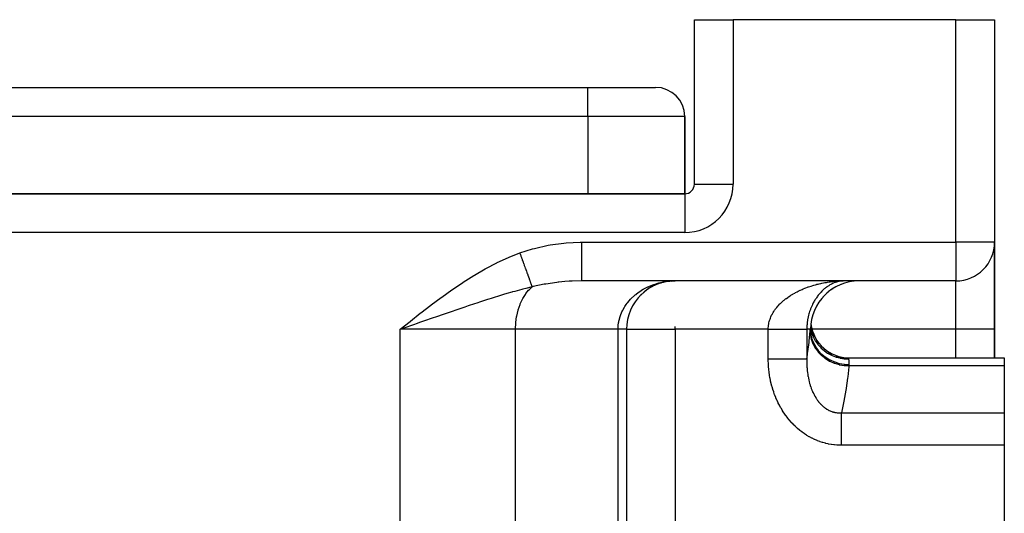
# Model space of a CAD drawing. Extents: x 24 to 1600, y -853 to 283.
# Drawn here: x 645 to 747, y -520 to -469 of the extents above; entities that cross this region are included whole.
import ezdxf

# ---------------------------------------------------------------- set-up
doc = ezdxf.new("R2010")
doc.units = 0
doc.linetypes.add('DASHED', pattern=[11.05, 8.7, -2.35])
doc.layers.get('0').update_dxf_attribs({"linetype": 'CONTINUOUS'})
doc.layers.add('NEVIDI', color=4, linetype='DASHED')

msp = doc.modelspace()

# ---------------------------------------------------------------- linework, layer by layer
at = {"color": 2}
for p, q in [((715, -486.036889), (715, -469.036889)), ((715, -469.036889), (719, -469.036889)), ((715, -486.036889), (715, -469.036889)), ((742, -469.036889), (719, -469.036889)), ((742, -469.036889), (746, -469.036889)), ((746, -469.036889), (746, -492.036889)), ((746, -469.036889), (746, -492.036889)), ((588, -476.036889), (704, -476.036889)), ((588, -476.036889), (704, -476.036889)), ((704, -476.036889), (711, -476.036889)), ((714, -487.036889), (714, -479.036889)), ((714, -479.036889), (714, -487.036889)), ((714, -487.036889), (578, -487.036889)), ((578, -487.036889), (714, -487.036889)), ((746, -492.036889), (745.996756, -492.036889)), ((746, -492.036889), (746, -501.036889)), ((746, -501.036889), (746, -492.036889)), ((742, -496.036889), (703.340033, -496.036889)), ((742, -496.036889), (703.340033, -496.036889)), ((712.511625, -496.060774), (712.031019, -496.131587)), ((713, -496.036889), (712.496729, -496.061789)), ((712.669617, -496.054138), (713, -496.036889)), ((713, -496.040941), (713, -496.036889)), ((730.466572, -496.036889), (730.316778, -496.040951)), ((730.380445, -496.038335), (730.328446, -496.040601)), ((730.466572, -496.036889), (730.380445, -496.038335)), ((732, -496.036889), (731.498702, -496.063992)), ((742, -496.033644), (742, -496.036889)), ((710.232059, -496.872016), (709.8356, -497.164339)), ((710.652014, -496.621805), (710.232059, -496.872016)), ((711.095236, -496.413529), (710.652014, -496.621805)), ((711.558509, -496.248973), (711.095236, -496.413529)), ((729.286934, -496.842042), (729.041464, -497.006744)), ((729.794727, -496.552868), (729.550765, -496.681581)), ((730.333988, -496.323774), (730.11768, -496.410118)), ((709.8356, -497.164339), (709.465809, -497.498227)), ((728.562132, -497.406315), (728.246148, -497.732717)), ((728.819951, -497.184649), (728.645211, -497.330745)), ((708, -501.036889), (708, -563.036889)), ((708, -501.036889), (708, -563.036889)), ((708, -501.036889), (708.004053, -501.036889)), ((726.956587, -501.036889), (726.95469, -501.036889)), ((726.973702, -501.036889), (726.956587, -501.036889)), ((726.975902, -501.036889), (726.973702, -501.036889)), ((726.988343, -501.036889), (726.975902, -501.036889)), ((726.988348, -501.036889), (726.988343, -501.036889)), ((726.989818, -501.036889), (726.988348, -501.036889)), ((726.997181, -501.036889), (726.989818, -501.036889)), ((726.997887, -501.036889), (726.997181, -501.036889)), ((727, -501.036889), (726.997887, -501.036889)), ((727, -501.036889), (727.114474, -501.410234)), ((727, -501.036889), (727.11855, -501.406259)), ((727, -501.036889), (727.118649, -501.406159)), ((727, -501.075185), (727, -501.080114)), ((727, -501.080114), (727, -501.075185)), ((727, -501.080114), (727, -501.075185)), ((727.000001, -501.036892), (727.101054, -501.39834)), ((727.002765, -501.085584), (727.003109, -501.091643)), ((727.009525, -501.111008), (727.010611, -501.119464)), ((746, -503.99367), (746, -501.036889)), ((746, -501.036889), (746, -503.99367)), ((727.118649, -501.406159), (727.298274, -501.813665)), ((727.298274, -501.813665), (727.298401, -501.813884)), ((727, -503.055863), (727, -503.063941)), ((727, -503.063941), (727, -503.055863)), ((728.796909, -503.423413), (729.190636, -503.631773)), ((729.605114, -503.79507), (730.035207, -503.911261)), ((730.035207, -503.911261), (730.475571, -503.978918)), ((730.861661, -503.99367), (747, -503.993669)), ((730.862518, -503.99578), (730.861661, -503.99367)), ((730.863268, -503.997638), (730.862518, -503.99578)), ((747, -503.993669), (747, -504.820348)), ((747, -504.820348), (747, -509.671148)), ((747, -509.671148), (747, -513.029536)), ((747, -513.029536), (747, -523.362551))]:
    msp.add_line(p, q, dxfattribs=at)
for centre, radius, start, end in [((711, -479.036889), 3, 0, 90), ((714, -486.036889), 1, 270, 360), ((742, -492.036889), 4, 270, 360), ((713, -501.036889), 5, 95.557758, 97.425138), ((732, -501.036889), 5, 90, 180), ((713, -501.036889), 5, 117.791398, 131.383475), ((713, -501.036889), 5, 112.20984, 115.07998), ((713, -501.036889), 5, 109.495029, 109.692307), ((713, -501.036889), 5, 106.618216, 107.623499), ((713, -501.036889), 5, 103.085109, 107.418251), ((713, -501.036889), 5, 105.983969, 106.68878), ((713, -501.036889), 5, 133.704766, 180), ((731, -499.993669), 4, 187.140455, 270)]:
    msp.add_arc(centre, radius, start, end, dxfattribs=at)
at = {"layer": 'NEVIDI', "color": 7, "linetype": 'CONTINUOUS'}
for p, q in [((719, -469.036889), (719, -486.036889)), ((742, -492.036889), (742, -469.036889)), ((704, -479.036889), (704, -476.036889)), ((704, -479.036889), (588, -479.036889)), ((704, -479.036889), (704, -487.036889)), ((714, -479.036889), (704, -479.036889)), ((715, -486.036889), (719, -486.036889)), ((714, -487.036889), (714, -491.036889)), ((714, -491.036889), (578, -491.036889)), ((701.747065, -492.104763), (703.195618, -492.037429)), ((703.195618, -492.037429), (703.340033, -492.036889)), ((703.340033, -492.036889), (742, -492.036889)), ((703.340033, -492.036889), (703.340033, -492.262311)), ((742, -492.036889), (742, -496.033644)), ((745.996756, -492.036889), (742, -492.036889)), ((696.970363, -493.148782), (698.286044, -492.727279)), ((698.286044, -492.727279), (698.49181, -492.671222)), ((698.49181, -492.671222), (699.896846, -492.354967)), ((699.896846, -492.354967), (700.107, -492.317233)), ((700.107, -492.317233), (701.534499, -492.124115)), ((701.534499, -492.124115), (701.747065, -492.104763)), ((703.340033, -492.262311), (703.340033, -492.501818)), ((703.340033, -492.501818), (703.340033, -492.5247)), ((703.340033, -492.5247), (703.340033, -492.763224)), ((703.340033, -492.763224), (703.340033, -493.027519)), ((703.340033, -493.027519), (703.340033, -493.049858)), ((703.340033, -493.049858), (703.340033, -493.252582)), ((694.645259, -494.140353), (695.80895, -493.607737)), ((695.80895, -493.607737), (695.867748, -493.582735)), ((695.867748, -493.582735), (696.970363, -493.148782)), ((696.970363, -493.148782), (696.974631, -493.16053)), ((696.974631, -493.16053), (697.026778, -493.304042)), ((697.026778, -493.304042), (697.033865, -493.323545)), ((697.033865, -493.323545), (697.085899, -493.466747)), ((697.085899, -493.466747), (697.085967, -493.466934)), ((697.085967, -493.466934), (697.091931, -493.483349)), ((697.091931, -493.483349), (697.093033, -493.486382)), ((697.093033, -493.486382), (697.144938, -493.629227)), ((697.144938, -493.629227), (697.151993, -493.648643)), ((697.151993, -493.648643), (697.203557, -493.790552)), ((697.203557, -493.790552), (697.21054, -493.809771)), ((697.21054, -493.809771), (697.224351, -493.847778)), ((697.224351, -493.847778), (697.230271, -493.864072)), ((697.230271, -493.864072), (697.261735, -493.950663)), ((697.261735, -493.950663), (697.268659, -493.969717)), ((697.268659, -493.969717), (697.319365, -494.109266)), ((703.340033, -493.252582), (703.340033, -493.535549)), ((703.340033, -493.535549), (703.340033, -493.556943)), ((703.340033, -493.556943), (703.340033, -493.722527)), ((703.340033, -493.722527), (703.340033, -494.01697)), ((703.340033, -494.01697), (703.340033, -494.036888)), ((703.340033, -494.036888), (703.340033, -494.165591)), ((692.282362, -495.432402), (693.39503, -494.790177)), ((693.39503, -494.790177), (693.451255, -494.759287)), ((693.451255, -494.759287), (694.588009, -494.168383)), ((694.588009, -494.168383), (694.645259, -494.140353)), ((697.319365, -494.109266), (697.326256, -494.12823)), ((697.326256, -494.12823), (697.360112, -494.221404)), ((697.360112, -494.221404), (697.365886, -494.237294)), ((697.365886, -494.237294), (697.376359, -494.266115)), ((697.376359, -494.266115), (697.383126, -494.28474)), ((697.383126, -494.28474), (697.432587, -494.420862)), ((697.432587, -494.420862), (697.439256, -494.439213)), ((697.439256, -494.439213), (697.487943, -494.573204)), ((697.487943, -494.573204), (697.491798, -494.583814)), ((697.491798, -494.583814), (697.494512, -494.591285)), ((697.494512, -494.591285), (697.497345, -494.59908)), ((697.497345, -494.59908), (697.542306, -494.722817)), ((697.542306, -494.722817), (697.548737, -494.740515)), ((697.548737, -494.740515), (697.595589, -494.869456)), ((697.595589, -494.869456), (697.601885, -494.886783)), ((697.601885, -494.886783), (697.617995, -494.93112)), ((697.617995, -494.93112), (697.62328, -494.945664)), ((697.62328, -494.945664), (697.647698, -495.012865)), ((697.647698, -495.012865), (697.653845, -495.029781)), ((697.653845, -495.029781), (697.698549, -495.152811)), ((703.340033, -494.165591), (703.340033, -494.462817)), ((703.340033, -494.462817), (703.340033, -494.481069)), ((703.340033, -494.481069), (703.340033, -494.574944)), ((703.340033, -494.574944), (703.340033, -494.865315)), ((703.340033, -494.865315), (703.340033, -494.881587)), ((703.340033, -494.881587), (703.340033, -494.943922)), ((703.340033, -494.943922), (703.340033, -495.217272)), ((691.135613, -496.152925), (692.227216, -495.465726)), ((692.227216, -495.465726), (692.282362, -495.432402)), ((697.698549, -495.152811), (697.704542, -495.169303)), ((697.704542, -495.169303), (697.737474, -495.259935)), ((697.737474, -495.259935), (697.742449, -495.273628)), ((697.742449, -495.273628), (697.748033, -495.288994)), ((697.748033, -495.288994), (697.753854, -495.305015)), ((697.753854, -495.305015), (697.796043, -495.421121)), ((697.796043, -495.421121), (697.801671, -495.436612)), ((697.801671, -495.436612), (697.842481, -495.548923)), ((697.842481, -495.548923), (697.847926, -495.563907)), ((697.847926, -495.563907), (697.848919, -495.566639)), ((697.848919, -495.566639), (697.853506, -495.579263)), ((697.853506, -495.579263), (697.887272, -495.672189)), ((697.887272, -495.672189), (697.892515, -495.686618)), ((697.892515, -495.686618), (697.930341, -495.790719)), ((697.930341, -495.790719), (697.935373, -495.804567)), ((697.935373, -495.804567), (697.951147, -495.847976)), ((697.951147, -495.847976), (697.955315, -495.859446)), ((697.955315, -495.859446), (697.971618, -495.904315)), ((697.971618, -495.904315), (697.976432, -495.917561)), ((697.976432, -495.917561), (698.01102, -496.01275)), ((698.01102, -496.01275), (698.015602, -496.02536)), ((698.015602, -496.02536), (698.043136, -496.101132)), ((698.043136, -496.101132), (698.046854, -496.111364)), ((698.046854, -496.111364), (698.048455, -496.115771)), ((698.048455, -496.115771), (698.052792, -496.127706)), ((698.052792, -496.127706), (698.08384, -496.213151)), ((701.627583, -496.107103), (701.006686, -496.166555)), ((702.085885, -496.074747), (701.627583, -496.107103)), ((702.255092, -496.065279), (702.085885, -496.074747)), ((702.38445, -496.058947), (702.255092, -496.065279)), ((703.340032, -496.036889), (702.38445, -496.058947)), ((703.340033, -495.217272), (703.340033, -495.231204)), ((703.340033, -495.231204), (703.340033, -495.266654)), ((703.340033, -495.266654), (703.340033, -495.512434)), ((703.340033, -495.512434), (703.340033, -495.523815)), ((703.340033, -495.523815), (703.340033, -495.538006)), ((703.340033, -495.538006), (703.340033, -495.745503)), ((703.340033, -495.745503), (703.340033, -495.753652)), ((703.340033, -495.753652), (703.340033, -495.754039)), ((703.340033, -495.754039), (703.340033, -495.910128)), ((703.340033, -495.910128), (703.340033, -495.912239)), ((703.340033, -495.912239), (703.340033, -495.917888)), ((703.340033, -495.917888), (703.340033, -496.005072)), ((703.340033, -496.005072), (703.340033, -496.009782)), ((703.340033, -496.009782), (703.340033, -496.012396)), ((703.340033, -496.012396), (703.340033, -496.036889)), ((711.787976, -496.14666), (711.882475, -496.130095)), ((711.882475, -496.130095), (712.341783, -496.069093)), ((712.341783, -496.069093), (712.437434, -496.060403)), ((712.437434, -496.060403), (712.455025, -496.058954)), ((712.455025, -496.058954), (712.903192, -496.037585)), ((728.915953, -496.142808), (729.023909, -496.128547)), ((729.023909, -496.128547), (729.202901, -496.107199)), ((729.202901, -496.107199), (729.310976, -496.095687)), ((729.310976, -496.095687), (729.490171, -496.078875)), ((729.490171, -496.078875), (729.516346, -496.076657)), ((729.516346, -496.076657), (729.598767, -496.070064)), ((729.598767, -496.070064), (729.77844, -496.057763)), ((729.775969, -496.128556), (729.690014, -496.152692)), ((729.77844, -496.057763), (729.887305, -496.051689)), ((729.914026, -496.095689), (729.827922, -496.115336)), ((729.887305, -496.051689), (730.067498, -496.043921)), ((730.052073, -496.070069), (729.965993, -496.085194)), ((730.067498, -496.043921), (730.176689, -496.040602)), ((730.176689, -496.040602), (730.357513, -496.037415)), ((730.328446, -496.040601), (730.310019, -496.041896)), ((742, -501.036889), (742, -496.036889)), ((688.905967, -497.702654), (689.956917, -496.949861)), ((689.956917, -496.949861), (690.009824, -496.912963)), ((690.009824, -496.912963), (691.081555, -496.188275)), ((691.081555, -496.188275), (691.135613, -496.152925)), ((696.457586, -497.115989), (696.227232, -497.180951)), ((697.172662, -496.921618), (696.457586, -497.115989)), ((697.27142, -496.895716), (697.172662, -496.921618)), ((697.579787, -496.816444), (697.27142, -496.895716)), ((698.244249, -496.654604), (697.579787, -496.816444)), ((697.601336, -497.351823), (697.885508, -496.9997)), ((697.885508, -496.9997), (697.958177, -496.921676)), ((697.958177, -496.921676), (698.244243, -496.654607)), ((698.08384, -496.213151), (698.087931, -496.22441)), ((698.087931, -496.22441), (698.117115, -496.304726)), ((698.117115, -496.304726), (698.120952, -496.315284)), ((698.120952, -496.315284), (698.123902, -496.323404)), ((698.123902, -496.323404), (698.127126, -496.332276)), ((698.127126, -496.332276), (698.148236, -496.39037)), ((698.148236, -496.39037), (698.151812, -496.400211)), ((698.151812, -496.400211), (698.17715, -496.469944)), ((698.17715, -496.469944), (698.180459, -496.479049)), ((698.180459, -496.479049), (698.192605, -496.512475)), ((698.192605, -496.512475), (698.195281, -496.519841)), ((698.195281, -496.519841), (698.203806, -496.543301)), ((698.203806, -496.543301), (698.206839, -496.55165)), ((698.206839, -496.55165), (698.228138, -496.610266)), ((698.228138, -496.610266), (698.230888, -496.617834)), ((698.230888, -496.617834), (698.244249, -496.654604)), ((698.299008, -496.641162), (698.244245, -496.654605)), ((698.355263, -496.627524), (698.299008, -496.641162)), ((699.48153, -496.389467), (698.355263, -496.627524)), ((699.635945, -496.361824), (699.48153, -496.389467)), ((699.649071, -496.359528), (699.635945, -496.361824)), ((700.780886, -496.192629), (699.649071, -496.359528)), ((700.949289, -496.172958), (700.780886, -496.192629)), ((701.006686, -496.166555), (700.949289, -496.172958)), ((709.318461, -497.150859), (709.550321, -496.999709)), ((709.550321, -496.999709), (709.703213, -496.908084)), ((709.703213, -496.908084), (709.785834, -496.861054)), ((709.785834, -496.861054), (710.192077, -496.653166)), ((710.192077, -496.653166), (710.217995, -496.641144)), ((710.217995, -496.641144), (710.278481, -496.613634)), ((710.278481, -496.613634), (710.704919, -496.44048)), ((710.704919, -496.44048), (710.796353, -496.407865)), ((710.796353, -496.407865), (710.933429, -496.361807)), ((710.933429, -496.361807), (711.241516, -496.270286)), ((711.241516, -496.270286), (711.334885, -496.245725)), ((711.334885, -496.245725), (711.683732, -496.166553)), ((711.683732, -496.166553), (711.787976, -496.14666)), ((725.605801, -497.155301), (725.701436, -497.107043)), ((725.701436, -497.107043), (725.861897, -497.029314)), ((725.861897, -497.029314), (725.925233, -496.999709)), ((725.925233, -496.999709), (725.960012, -496.983705)), ((725.960012, -496.983705), (726.124046, -496.910561)), ((726.124046, -496.910561), (726.224167, -496.867759)), ((726.224167, -496.867759), (726.39127, -496.799306)), ((726.39127, -496.799306), (726.492963, -496.759416)), ((726.492963, -496.759416), (726.662388, -496.695824)), ((726.662388, -496.695824), (726.760682, -496.660526)), ((726.760682, -496.660526), (726.765422, -496.658853)), ((726.765422, -496.658853), (726.936699, -496.600152)), ((726.936699, -496.600152), (727.040583, -496.566183)), ((727.040583, -496.566183), (727.213991, -496.51215)), ((727.213991, -496.51215), (727.319201, -496.480958)), ((727.319201, -496.480958), (727.494336, -496.43163)), ((727.494336, -496.43163), (727.600567, -496.403259)), ((727.600567, -496.403259), (727.64795, -496.390976)), ((727.64795, -496.390976), (727.776821, -496.358712)), ((727.776821, -496.358712), (727.883546, -496.333244)), ((727.883546, -496.333244), (728.060463, -496.29348)), ((728.060463, -496.29348), (728.167383, -496.270912)), ((728.15443, -497.106877), (728.075928, -497.18763)), ((728.202219, -497.059633), (728.15443, -497.106877)), ((728.167383, -496.270912), (728.344905, -496.235837)), ((728.264967, -496.999709), (728.202219, -497.059633)), ((728.282446, -496.983432), (728.264967, -496.999709)), ((728.331136, -496.939016), (728.282446, -496.983432)), ((728.41274, -496.867553), (728.331136, -496.939016)), ((728.344905, -496.235837), (728.4521, -496.216089)), ((728.462125, -496.826058), (728.41274, -496.867553)), ((728.4521, -496.216089), (728.571672, -496.195317)), ((728.544886, -496.759376), (728.462125, -496.826058)), ((728.594799, -496.720839), (728.544886, -496.759376)), ((728.571672, -496.195317), (728.630081, -496.185648)), ((728.67862, -496.658878), (728.594799, -496.720839)), ((728.630081, -496.185648), (728.737593, -496.168667)), ((728.703455, -496.641168), (728.67862, -496.658878)), ((728.729116, -496.623175), (728.703455, -496.641168)), ((728.813535, -496.566139), (728.729116, -496.623175)), ((728.737593, -496.168667), (728.915953, -496.142808)), ((728.864577, -496.53323), (728.813535, -496.566139)), ((728.949628, -496.480968), (728.864577, -496.53323)), ((729.001007, -496.450926), (728.949628, -496.480968)), ((729.086614, -496.40338), (729.001007, -496.450926)), ((729.138305, -496.376165), (729.086614, -496.40338)), ((729.166465, -496.361807), (729.138305, -496.376165)), ((729.22424, -496.333368), (729.166465, -496.361807)), ((729.276199, -496.308954), (729.22424, -496.333368)), ((729.362142, -496.270957), (729.276199, -496.308954)), ((729.414119, -496.249405), (729.362142, -496.270957)), ((729.500114, -496.216085), (729.414119, -496.249405)), ((729.551988, -496.197383), (729.500114, -496.216085)), ((729.638007, -496.168669), (729.551988, -496.197383)), ((729.644733, -496.166544), (729.638007, -496.168669)), ((729.690014, -496.152692), (729.644733, -496.166544)), ((687.819921, -498.515743), (688.85561, -497.739619)), ((688.85561, -497.739619), (688.905967, -497.702654)), ((693.64879, -497.966676), (692.898589, -498.20986)), ((693.784446, -497.923243), (693.64879, -497.966676)), ((694.007778, -497.852142), (693.784446, -497.923243)), ((694.119365, -497.816814), (694.007778, -497.852142)), ((694.980003, -497.54931), (694.119365, -497.816814)), ((695.305065, -497.450864), (694.980003, -497.54931)), ((695.637797, -497.351781), (695.305065, -497.450864)), ((696.141201, -497.205482), (695.637797, -497.351781)), ((696.227232, -497.180951), (696.141201, -497.205482)), ((697.021337, -498.413115), (697.246984, -497.926934)), ((697.246984, -497.926934), (697.287061, -497.852145)), ((697.287061, -497.852145), (697.54563, -497.430867)), ((697.54563, -497.430867), (697.601336, -497.351823)), ((708.125401, -498.252988), (708.408268, -497.926943)), ((708.408268, -497.926943), (708.416654, -497.918067)), ((708.416654, -497.918067), (708.48113, -497.851161)), ((708.48113, -497.851161), (708.808825, -497.543534)), ((708.808825, -497.543534), (708.880822, -497.482326)), ((708.880822, -497.482326), (708.943284, -497.430876)), ((708.943284, -497.430876), (709.240911, -497.204947)), ((709.240911, -497.204947), (709.318461, -497.150859)), ((724.070242, -498.19295), (724.200535, -498.079444)), ((724.200535, -498.079444), (724.281094, -498.012389)), ((724.281094, -498.012389), (724.41706, -497.904138)), ((724.41706, -497.904138), (724.469051, -497.864273)), ((724.469051, -497.864273), (724.500878, -497.840263)), ((724.500878, -497.840263), (724.641596, -497.737538)), ((724.641596, -497.737538), (724.727893, -497.677154)), ((724.727893, -497.677154), (724.872905, -497.579832)), ((724.872905, -497.579832), (724.961714, -497.522641)), ((724.961714, -497.522641), (725.111073, -497.430313)), ((725.111073, -497.430313), (725.156592, -497.403092)), ((725.156592, -497.403092), (725.202115, -497.376281)), ((725.202115, -497.376281), (725.355299, -497.28898)), ((725.355299, -497.28898), (725.448674, -497.237879)), ((725.448674, -497.237879), (725.605801, -497.155301)), ((727.379666, -498.124105), (727.340413, -498.192936)), ((727.446276, -498.012425), (727.379666, -498.124105)), ((727.487334, -497.946545), (727.446276, -498.012425)), ((727.499813, -497.926943), (727.487334, -497.946545)), ((727.556481, -497.840259), (727.499813, -497.926943)), ((727.598897, -497.777755), (727.556481, -497.840259)), ((727.670059, -497.677134), (727.598897, -497.777755)), ((727.713572, -497.618065), (727.670059, -497.677134)), ((727.786757, -497.522632), (727.713572, -497.618065)), ((727.831413, -497.46668), (727.786757, -497.522632)), ((727.8607, -497.430876), (727.831413, -497.46668)), ((727.906424, -497.376338), (727.8607, -497.430876)), ((727.952137, -497.323411), (727.906424, -497.376338)), ((728.00601, -497.263001), (727.952137, -497.323411)), ((728.029023, -497.237823), (728.00601, -497.263001)), ((728.075928, -497.18763), (728.029023, -497.237823)), ((686.747135, -499.346418), (687.771787, -498.552489)), ((687.771787, -498.552489), (687.819921, -498.515743)), ((690.354199, -499.061428), (689.992845, -499.184554)), ((690.464222, -499.024016), (690.354199, -499.061428)), ((691.17694, -498.782689), (690.464222, -499.024016)), ((691.286363, -498.745815), (691.17694, -498.782689)), ((691.640058, -498.626997), (691.286363, -498.745815)), ((692.281483, -498.413165), (691.640058, -498.626997)), ((692.552438, -498.323577), (692.281483, -498.413165)), ((692.898589, -498.20986), (692.552438, -498.323577)), ((696.654764, -499.673315), (696.794049, -499.077049)), ((696.794049, -499.077049), (696.809225, -499.02405)), ((696.809225, -499.02405), (696.994945, -498.478973)), ((696.994945, -498.478973), (697.021337, -498.413115)), ((707.524593, -499.219448), (707.563558, -499.137816)), ((707.563558, -499.137816), (707.593907, -499.076952)), ((707.593907, -499.076952), (707.771668, -498.758321)), ((707.771668, -498.758321), (707.8192, -498.68197)), ((707.8192, -498.68197), (707.955479, -498.479013)), ((707.955479, -498.479013), (708.069295, -498.324722)), ((708.069295, -498.324722), (708.125401, -498.252988)), ((723.194021, -499.207016), (723.285577, -499.069947)), ((723.285577, -499.069947), (723.343701, -498.988423)), ((723.343701, -498.988423), (723.387172, -498.929882)), ((723.387172, -498.929882), (723.443749, -498.856501)), ((723.443749, -498.856501), (723.506771, -498.778153)), ((723.506771, -498.778153), (723.614863, -498.651107)), ((723.614863, -498.651107), (723.682605, -498.575665)), ((723.682605, -498.575665), (723.79837, -498.453262)), ((723.79837, -498.453262), (723.870452, -498.380792)), ((723.870452, -498.380792), (723.875397, -498.375918)), ((723.875397, -498.375918), (723.993633, -498.262867)), ((723.993633, -498.262867), (724.070242, -498.19295)), ((726.925798, -499.123548), (726.897987, -499.207007)), ((726.941907, -499.077055), (726.925798, -499.123548)), ((726.97383, -498.988493), (726.941907, -499.077055)), ((727.004189, -498.908234), (726.97383, -498.988493)), ((727.056385, -498.778086), (727.004189, -498.908234)), ((727.089082, -498.700991), (727.056385, -498.778086)), ((727.145134, -498.575718), (727.089082, -498.700991)), ((727.180109, -498.501484), (727.145134, -498.575718)), ((727.190977, -498.478981), (727.180109, -498.501484)), ((727.239855, -498.38083), (727.190977, -498.478981)), ((727.277097, -498.309172), (727.239855, -498.38083)), ((727.340413, -498.192936), (727.277097, -498.309172)), ((685.637161, -500.225461), (685.683024, -500.188876)), ((685.683024, -500.188876), (686.700982, -499.38264)), ((687.33634, -500.097849), (686.61093, -500.348667)), ((686.700982, -499.38264), (686.747135, -499.346418)), ((687.708155, -499.969439), (687.33634, -500.097849)), ((688.567299, -499.673285), (687.708155, -499.969439)), ((688.674704, -499.636329), (688.567299, -499.673285)), ((688.761908, -499.606337), (688.674704, -499.636329)), ((689.042594, -499.509888), (688.761908, -499.606337)), ((689.992845, -499.184554), (689.042594, -499.509888)), ((696.560894, -500.348548), (696.647913, -499.710398)), ((696.647913, -499.710398), (696.654764, -499.673315)), ((707.185587, -500.277514), (707.201271, -500.19652)), ((707.201271, -500.19652), (707.219714, -500.110517)), ((707.219714, -500.110517), (707.330274, -499.710463)), ((707.330274, -499.710463), (707.332957, -499.702321)), ((707.332957, -499.702321), (707.361738, -499.61814)), ((707.361738, -499.61814), (707.524593, -499.219448)), ((722.7336, -500.233313), (722.759556, -500.141297)), ((722.759556, -500.141297), (722.763242, -500.129011)), ((722.763242, -500.129011), (722.808396, -499.990536)), ((722.808396, -499.990536), (722.841262, -499.900718)), ((722.841262, -499.900718), (722.901493, -499.753085)), ((722.901493, -499.753085), (722.941193, -499.664928)), ((722.941193, -499.664928), (723.012487, -499.520317)), ((723.012487, -499.520317), (723.01407, -499.517275)), ((723.01407, -499.517275), (723.059037, -499.433493)), ((723.059037, -499.433493), (723.141346, -499.291489)), ((723.141346, -499.291489), (723.194021, -499.207016)), ((726.677258, -500.141341), (726.656092, -500.294095)), ((726.691807, -500.050259), (726.677258, -500.141341)), ((726.718862, -499.900701), (726.691807, -500.050259)), ((726.736915, -499.811406), (726.718862, -499.900701)), ((726.759072, -499.710402), (726.736915, -499.811406)), ((726.769663, -499.664901), (726.759072, -499.710402)), ((726.791126, -499.57731), (726.769663, -499.664901)), ((726.829502, -499.433442), (726.791126, -499.57731)), ((726.854361, -499.347341), (726.829502, -499.433442)), ((726.897987, -499.207007), (726.854361, -499.347341)), ((684.623524, -501.036889), (685.637161, -500.225461)), ((685.001304, -500.906004), (684.623524, -501.036889)), ((684.623524, -627.581044), (684.623524, -501.036889)), ((696.529404, -501.036889), (684.623524, -501.036889)), ((685.983567, -500.565796), (685.001304, -500.906004)), ((686.358433, -500.436036), (685.983567, -500.565796)), ((686.373727, -500.430743), (686.358433, -500.436036)), ((686.61093, -500.348667), (686.373727, -500.430743)), ((696.529404, -501.036889), (696.559165, -500.367621)), ((696.529404, -627.581044), (696.529404, -501.036889)), ((707.116279, -501.036889), (696.529404, -501.036889)), ((696.559165, -500.367621), (696.560894, -500.348548)), ((707.116279, -501.036889), (707.129757, -500.701207)), ((707.116279, -563.036889), (707.116279, -501.036889)), ((707.185929, -501.036889), (707.116279, -501.036889)), ((707.129757, -500.701207), (707.13772, -500.613662)), ((707.13772, -500.613662), (707.170045, -500.367623)), ((707.170045, -500.367623), (707.185587, -500.277514)), ((707.204085, -501.036889), (707.185929, -501.036889)), ((707.248862, -501.036889), (707.204085, -501.036889)), ((707.287689, -501.036889), (707.248862, -501.036889)), ((707.30468, -501.036889), (707.287689, -501.036889)), ((707.383115, -501.036889), (707.30468, -501.036889)), ((707.399117, -501.036889), (707.383115, -501.036889)), ((707.472312, -501.036889), (707.399117, -501.036889)), ((707.487224, -501.036889), (707.472312, -501.036889)), ((707.513638, -501.036889), (707.487224, -501.036889)), ((707.554977, -501.036889), (707.513638, -501.036889)), ((707.568729, -501.036889), (707.554977, -501.036889)), ((707.630955, -501.036889), (707.568729, -501.036889)), ((707.64352, -501.036889), (707.630955, -501.036889)), ((707.700185, -501.036889), (707.64352, -501.036889)), ((707.711546, -501.036889), (707.700185, -501.036889)), ((707.723926, -501.036889), (707.711546, -501.036889)), ((707.762483, -501.036889), (707.723926, -501.036889)), ((707.772621, -501.036889), (707.762483, -501.036889)), ((707.81771, -501.036889), (707.772621, -501.036889)), ((707.826619, -501.036889), (707.81771, -501.036889)), ((707.865796, -501.036889), (707.826619, -501.036889)), ((707.873433, -501.036889), (707.865796, -501.036889)), ((707.876472, -501.036889), (707.873433, -501.036889)), ((707.906614, -501.036889), (707.876472, -501.036889)), ((707.912996, -501.036889), (707.906614, -501.036889)), ((707.940138, -501.036889), (707.912996, -501.036889)), ((707.945232, -501.036889), (707.940138, -501.036889)), ((707.966288, -501.036889), (707.945232, -501.036889)), ((707.968998, -501.036889), (707.966288, -501.036889)), ((707.970076, -501.036889), (707.968998, -501.036889)), ((707.984987, -501.036889), (707.970076, -501.036889)), ((707.987488, -501.036889), (707.984987, -501.036889)), ((707.996235, -501.036889), (707.987488, -501.036889)), ((707.997432, -501.036889), (707.996235, -501.036889)), ((708, -501.036889), (707.997432, -501.036889)), ((708, -501.036889), (708, -501.036889)), ((708.004053, -501.036889), (713, -501.036889)), ((713, -501.036889), (713, -500.755039)), ((722.627099, -501.036889), (713, -501.036889)), ((713, -501.036889), (713, -535.309435)), ((722.627099, -501.036889), (722.627616, -500.981876)), ((722.627099, -501.036886), (722.66523, -501.036886)), ((722.627099, -504.102125), (722.627099, -501.036889)), ((722.627616, -500.981876), (722.630816, -500.887724)), ((722.630816, -500.887724), (722.640237, -500.755191)), ((722.640237, -500.755191), (722.64252, -500.731563)), ((722.64252, -500.731563), (722.653518, -500.636711)), ((722.653518, -500.636711), (722.677998, -500.480944)), ((722.66523, -501.036886), (722.73465, -501.036887)), ((722.677998, -500.480944), (722.696649, -500.387066)), ((722.696649, -500.387066), (722.7336, -500.233313)), ((722.73465, -501.036887), (722.837672, -501.036887)), ((722.837672, -501.036887), (722.907037, -501.036887)), ((722.907037, -501.036887), (723.002811, -501.036888)), ((723.002811, -501.036888), (723.009787, -501.036888)), ((723.009787, -501.036888), (723.078904, -501.036888)), ((723.078904, -501.036888), (723.181156, -501.036888)), ((723.181156, -501.036888), (723.24993, -501.036888)), ((723.24993, -501.036888), (723.351561, -501.036888)), ((723.351561, -501.036888), (723.419796, -501.036888)), ((723.419796, -501.036888), (723.511798, -501.036888)), ((723.511798, -501.036888), (723.520582, -501.036888)), ((723.520582, -501.036888), (723.588184, -501.036888)), ((723.588184, -501.036888), (723.687764, -501.036888)), ((723.687764, -501.036888), (723.754753, -501.036889)), ((723.754753, -501.036889), (723.853247, -501.036889)), ((723.853247, -501.036889), (723.91918, -501.036889)), ((723.91918, -501.036889), (724.005974, -501.036889)), ((724.005974, -501.036889), (724.016276, -501.036889)), ((724.016276, -501.036889), (724.081205, -501.036889)), ((724.081205, -501.036889), (724.17688, -501.036889)), ((724.17688, -501.036889), (724.24054, -501.036889)), ((724.24054, -501.036889), (724.334339, -501.036889)), ((724.334339, -501.036889), (724.396927, -501.036889)), ((724.396927, -501.036889), (724.477488, -501.036889)), ((724.477488, -501.036889), (724.488794, -501.036889)), ((724.488794, -501.036889), (724.550022, -501.036889)), ((724.550022, -501.036889), (724.639829, -501.036889)), ((724.639829, -501.036889), (724.699539, -501.036889)), ((724.699539, -501.036889), (724.787029, -501.036889)), ((724.787029, -501.036889), (724.845192, -501.036889)), ((724.845192, -501.036889), (724.918158, -501.036889)), ((724.918158, -501.036889), (724.930245, -501.036889)), ((724.930245, -501.036889), (724.986714, -501.036889)), ((724.986714, -501.036889), (725.06914, -501.036889)), ((725.06914, -501.036889), (725.123848, -501.036889)), ((725.123848, -501.036889), (725.203567, -501.036889)), ((725.203567, -501.036889), (725.256337, -501.036889)), ((725.256337, -501.036889), (725.320788, -501.036889)), ((725.320788, -501.036889), (725.33316, -501.036889)), ((725.33316, -501.036889), (725.383927, -501.036889)), ((725.383927, -501.036889), (725.457706, -501.036889)), ((725.457706, -501.036889), (725.506379, -501.036889)), ((725.506379, -501.036889), (725.577006, -501.036889)), ((725.577006, -501.036889), (725.623474, -501.036889)), ((725.623474, -501.036889), (725.678676, -501.03689)), ((725.678676, -501.03689), (725.690778, -501.03689)), ((725.690778, -501.03689), (725.734998, -501.03689)), ((725.734998, -501.03689), (725.79887, -501.03689)), ((725.79887, -501.03689), (725.840734, -501.036889)), ((725.840734, -501.036889), (725.901029, -501.036889)), ((725.901029, -501.036889), (725.940477, -501.036889)), ((725.940477, -501.036889), (725.985895, -501.036889)), ((725.985895, -501.036889), (725.997129, -501.036889)), ((725.997129, -501.036889), (726.034055, -501.036889)), ((726.034055, -501.036889), (726.086943, -501.036889)), ((726.086943, -501.036889), (726.121298, -501.036889)), ((726.121298, -501.036889), (726.170254, -501.036889)), ((726.170254, -501.036889), (726.202011, -501.036889)), ((726.202011, -501.036889), (726.237308, -501.036889)), ((726.237308, -501.036889), (726.24705, -501.036889)), ((726.24705, -501.036889), (726.276052, -501.036889)), ((726.276052, -501.036889), (726.317051, -501.036889)), ((726.317051, -501.036889), (726.343307, -501.036889)), ((726.343307, -501.036889), (726.380243, -501.036888)), ((726.380243, -501.036888), (726.403673, -501.036888)), ((726.403673, -501.036888), (726.428841, -501.036888)), ((726.428841, -501.036888), (726.436396, -501.036888)), ((726.436396, -501.036888), (726.457025, -501.036888)), ((726.457025, -501.036888), (726.485496, -501.036888)), ((726.485496, -501.036888), (726.503237, -501.036888)), ((726.503237, -501.036888), (726.527409, -501.036888)), ((726.527409, -501.036888), (726.542228, -501.036888)), ((726.542228, -501.036888), (726.557199, -501.036888)), ((726.557199, -501.036888), (726.562049, -501.036888)), ((726.562049, -501.036888), (726.573938, -501.036888)), ((726.573938, -501.036888), (726.589381, -501.036888)), ((726.589381, -501.036888), (726.598307, -501.036888)), ((726.598307, -501.036888), (726.609328, -501.036889)), ((726.609328, -501.036889), (726.609754, -501.036889)), ((726.611608, -500.887734), (726.609754, -501.036889)), ((726.95469, -501.036889), (726.609754, -501.036889)), ((726.609754, -501.036889), (726.609754, -504.102125)), ((726.614716, -500.793063), (726.611608, -500.887734)), ((726.62315, -500.636672), (726.614716, -500.793063)), ((726.630236, -500.542296), (726.62315, -500.636672)), ((726.645175, -500.387077), (726.630236, -500.542296)), ((726.647347, -500.367533), (726.645175, -500.387077)), ((726.656092, -500.294095), (726.647347, -500.367533)), ((726.94186, -501.222415), (726.948072, -501.133279)), ((726.948072, -501.133279), (726.948969, -501.120308)), ((726.948969, -501.120308), (726.951563, -501.082635)), ((726.951563, -501.082635), (726.95469, -501.036889)), ((726.95469, -501.036888), (726.985883, -501.447641)), ((742, -501.036889), (727.139665, -501.036889)), ((746, -501.036889), (742, -501.036889)), ((742, -503.99367), (742, -501.036889)), ((726.85211, -502.245052), (726.941069, -501.233687)), ((726.941069, -501.233687), (726.94186, -501.222415)), ((726.941069, -501.233687), (726.97209, -501.626173)), ((726.97209, -501.626173), (726.974999, -501.646417)), ((726.974999, -501.646417), (726.97649, -501.65646)), ((726.97649, -501.65646), (727.072919, -502.093369)), ((726.985883, -501.447641), (726.987318, -501.457921)), ((726.987318, -501.457921), (726.990311, -501.478657)), ((726.990311, -501.478657), (727.087032, -501.924207)), ((727.072919, -502.093369), (727.07884, -502.113346)), ((727.07884, -502.113346), (727.08182, -502.123232)), ((727.08182, -502.123232), (727.241489, -502.545744)), ((727.087032, -501.924207), (727.089943, -501.934244)), ((727.089943, -501.934244), (727.095903, -501.954449)), ((727.095903, -501.954449), (727.256143, -502.385178)), ((727.101054, -501.39834), (727.107249, -501.416829)), ((727.107249, -501.416829), (727.12153, -501.458331)), ((727.12153, -501.458331), (727.268802, -501.819535)), ((727.2771, -501.837173), (727.296114, -501.876752)), ((727.296114, -501.876752), (727.484454, -502.21869)), ((726.694671, -503.524752), (726.806305, -502.658198)), ((726.806305, -502.658198), (726.834784, -502.40681)), ((726.834784, -502.40681), (726.85211, -502.245052)), ((727.241489, -502.545744), (727.250187, -502.564677)), ((727.250187, -502.564677), (727.254603, -502.574174)), ((727.254603, -502.574174), (727.474688, -502.974902)), ((727.256143, -502.385178), (727.260478, -502.394796)), ((727.260478, -502.394796), (727.269284, -502.414103)), ((727.269284, -502.414103), (727.490146, -502.822251)), ((727.474688, -502.974902), (727.486205, -502.992878)), ((727.486205, -502.992878), (727.491952, -503.001761)), ((727.490146, -502.822251), (727.495827, -502.831276)), ((727.491952, -503.001761), (727.768647, -503.373801)), ((727.494749, -502.23526), (727.51824, -502.272392)), ((727.495827, -502.831276), (727.507414, -502.849506)), ((727.507414, -502.849506), (727.785102, -503.22814)), ((727.51824, -502.272392), (727.745182, -502.590524)), ((727.745182, -502.590524), (727.757339, -502.605808)), ((727.757339, -502.605808), (727.784996, -502.640005)), ((727.784996, -502.640005), (728.04747, -502.930077)), ((727.785102, -503.22814), (727.792024, -503.236406)), ((727.792024, -503.236406), (727.806088, -503.253054)), ((728.04747, -502.930077), (728.061317, -502.943859)), ((728.061317, -502.943859), (728.092949, -502.974837)), ((728.092949, -502.974837), (728.387456, -503.232992)), ((728.387456, -503.232992), (728.40284, -503.24512)), ((728.40284, -503.24512), (728.437696, -503.272148)), ((722.627099, -504.102123), (722.800743, -504.102124)), ((722.628248, -504.261587), (722.627099, -504.102125)), ((722.628889, -504.300823), (722.628248, -504.261587)), ((722.800743, -504.102124), (723.002676, -504.102124)), ((723.002676, -504.102124), (723.064582, -504.102124)), ((723.064582, -504.102124), (723.301019, -504.102125)), ((723.301019, -504.102125), (723.51175, -504.102125)), ((723.51175, -504.102125), (723.560226, -504.102125)), ((723.560226, -504.102125), (723.790266, -504.102124)), ((723.790266, -504.102124), (724.006066, -504.102124)), ((724.006066, -504.102124), (724.040993, -504.102124)), ((724.040993, -504.102124), (724.261462, -504.102124)), ((724.261462, -504.102124), (724.47736, -504.102124)), ((724.47736, -504.102124), (724.49948, -504.102124)), ((724.49948, -504.102124), (724.706802, -504.102124)), ((724.706802, -504.102124), (724.918063, -504.102124)), ((724.918063, -504.102124), (724.928301, -504.102124)), ((724.928301, -504.102124), (725.119248, -504.102124)), ((725.119248, -504.102124), (725.320759, -504.102124)), ((725.320759, -504.102124), (725.49228, -504.102124)), ((725.49228, -504.102124), (725.670602, -504.102123)), ((725.670602, -504.102123), (725.678697, -504.102123)), ((725.678697, -504.102123), (725.819986, -504.102122)), ((725.819986, -504.102122), (725.972296, -504.102121)), ((725.972296, -504.102121), (725.985936, -504.102121)), ((725.985936, -504.102121), (726.097161, -504.10212)), ((726.097161, -504.10212), (726.221126, -504.102119)), ((726.221126, -504.102119), (726.23732, -504.102119)), ((726.23732, -504.102119), (726.319457, -504.102118)), ((726.319457, -504.102118), (726.413059, -504.102117)), ((726.413059, -504.102117), (726.428825, -504.102117)), ((726.428825, -504.102117), (726.483271, -504.102117)), ((726.483271, -504.102117), (726.545155, -504.102117)), ((726.545155, -504.102117), (726.557216, -504.102117)), ((726.557216, -504.102117), (726.586197, -504.102118)), ((726.586197, -504.102118), (726.609754, -504.102119)), ((726.606884, -504.203261), (726.604633, -504.370355)), ((726.607482, -504.178493), (726.606884, -504.203261)), ((726.609754, -504.102119), (726.607482, -504.178493)), ((726.609754, -504.102125), (726.670556, -503.694323)), ((726.670556, -503.694323), (726.694671, -503.524752)), ((727.768647, -503.373801), (727.782531, -503.39011)), ((727.782531, -503.39011), (727.789597, -503.398339)), ((727.789597, -503.398339), (728.118112, -503.735211)), ((727.806088, -503.253054), (728.13574, -503.595507)), ((728.118112, -503.735211), (728.134245, -503.749768)), ((728.134245, -503.749768), (728.142318, -503.756992)), ((728.13574, -503.595507), (728.143787, -503.602879)), ((728.142318, -503.756992), (728.51678, -504.05265)), ((728.143787, -503.602879), (728.160056, -503.617657)), ((728.160056, -503.617657), (728.535796, -503.917789)), ((728.437696, -503.272148), (728.76061, -503.495183)), ((728.51678, -504.05265), (728.535088, -504.065344)), ((728.535088, -504.065344), (728.544125, -504.071556)), ((728.535796, -503.917789), (728.544951, -503.924224)), ((728.544125, -504.071556), (728.958023, -504.320885)), ((728.544951, -503.924224), (728.563185, -503.93693)), ((728.563185, -503.93693), (728.978442, -504.189527)), ((728.76061, -503.495183), (728.77732, -503.505486)), ((728.77732, -503.505486), (728.81505, -503.528337)), ((728.81505, -503.528337), (729.161869, -503.713141)), ((728.978442, -504.189527), (728.988428, -504.194806)), ((728.988428, -504.194806), (729.00831, -504.205216)), ((729.00831, -504.205216), (729.455651, -504.405795)), ((729.161869, -503.713141), (729.17967, -503.721473)), ((729.17967, -503.721473), (729.219868, -503.739899)), ((729.219868, -503.739899), (729.586119, -503.884097)), ((729.586119, -503.884097), (729.604785, -503.890354)), ((729.604785, -503.890354), (729.646882, -503.904091)), ((729.646882, -503.904091), (730.027681, -504.005734)), ((730.027681, -504.005734), (730.046965, -504.009832)), ((730.046965, -504.009832), (730.090444, -504.018711)), ((730.090444, -504.018711), (730.480704, -504.076467)), ((730.480704, -504.076467), (730.500352, -504.07835)), ((730.500352, -504.07835), (730.544603, -504.082238)), ((730.544603, -504.082238), (730.899726, -504.095804)), ((730.861661, -503.99367), (730.863612, -503.99851)), ((730.863612, -503.99851), (730.864684, -504.001175)), ((730.864684, -504.001175), (730.877586, -504.034225)), ((730.877586, -504.034225), (730.880269, -504.041327)), ((730.880269, -504.041327), (730.888083, -504.062547)), ((730.888083, -504.062547), (730.899726, -504.095804)), ((730.899725, -504.095804), (730.9022, -504.103149)), ((730.9022, -504.103149), (730.92697, -504.19189)), ((730.92697, -504.19189), (730.930432, -504.207252)), ((730.930432, -504.207252), (730.942101, -504.267931)), ((722.636856, -504.563742), (722.628889, -504.300823)), ((722.638573, -504.602528), (722.636856, -504.563742)), ((722.653833, -504.86457), (722.638573, -504.602528)), ((722.656627, -504.903251), (722.653833, -504.86457)), ((722.679135, -505.164089), (722.656627, -504.903251)), ((722.682996, -505.202561), (722.679135, -505.164089)), ((722.712744, -505.462315), (722.682996, -505.202561)), ((726.604633, -504.370355), (726.604564, -504.39504)), ((726.604564, -504.39504), (726.604677, -504.453921)), ((726.604677, -504.453921), (726.60589, -504.561494)), ((726.60589, -504.561494), (726.60635, -504.586092)), ((726.60635, -504.586092), (726.61125, -504.752054)), ((726.61125, -504.752054), (726.612241, -504.776626)), ((726.612241, -504.776626), (726.612287, -504.777717)), ((726.612287, -504.777717), (726.620702, -504.941852)), ((726.620702, -504.941852), (726.622219, -504.966272)), ((726.622219, -504.966272), (726.629714, -505.073793)), ((726.629714, -505.073793), (726.634241, -505.130929)), ((726.634241, -505.130929), (726.636285, -505.155267)), ((726.636285, -505.155267), (726.65186, -505.319173)), ((728.958023, -504.320885), (728.977808, -504.331223)), ((728.977808, -504.331223), (728.987675, -504.336329)), ((728.987675, -504.336329), (729.433885, -504.535039)), ((729.433885, -504.535039), (729.455043, -504.54299)), ((729.455043, -504.54299), (729.465551, -504.546892)), ((729.455651, -504.405795), (729.466224, -504.409803)), ((729.465551, -504.546892), (729.936029, -504.691355)), ((729.466224, -504.409803), (729.48741, -504.417739)), ((729.48741, -504.417739), (729.959308, -504.562883)), ((729.936029, -504.691355), (729.958057, -504.696732)), ((729.958057, -504.696732), (729.969025, -504.699364)), ((729.959308, -504.562883), (729.97037, -504.565591)), ((729.969025, -504.699364), (730.455877, -504.787175)), ((729.97037, -504.565591), (729.99248, -504.570911)), ((729.99248, -504.570911), (730.480557, -504.658005)), ((730.455877, -504.787175), (730.478456, -504.789904)), ((730.478456, -504.789904), (730.489688, -504.791218)), ((730.480557, -504.658005), (730.491784, -504.659342)), ((730.489688, -504.791218), (730.93845, -504.820349)), ((730.491784, -504.659342), (730.514442, -504.661952)), ((730.514442, -504.661952), (730.952676, -504.689149)), ((730.901025, -505.256433), (730.827504, -505.940713)), ((730.930676, -504.91891), (730.901025, -505.256433)), ((730.93845, -504.820349), (730.930676, -504.91891)), ((730.94482, -504.762095), (730.93845, -504.820348)), ((747, -504.820348), (730.93845, -504.820348)), ((730.942101, -504.267931), (730.950609, -504.3262)), ((730.945764, -504.753405), (730.94482, -504.762095)), ((730.951934, -504.696105), (730.945764, -504.753405)), ((730.950609, -504.3262), (730.952958, -504.34607)), ((730.952676, -504.689149), (730.951934, -504.696105)), ((730.959483, -504.606295), (730.952676, -504.689149)), ((730.952958, -504.34607), (730.962024, -504.495527)), ((730.962122, -504.519851), (730.959483, -504.606295)), ((730.962024, -504.495527), (730.962122, -504.519851)), ((722.717677, -505.500635), (722.712744, -505.462315)), ((722.754665, -505.759235), (722.717677, -505.500635)), ((722.760687, -505.797484), (722.754665, -505.759235)), ((722.804942, -506.054834), (722.760687, -505.797484)), ((722.812032, -506.092828), (722.804942, -506.054834)), ((722.863623, -506.348959), (722.812032, -506.092828)), ((726.65186, -505.319173), (726.654451, -505.343567)), ((726.654451, -505.343567), (726.673648, -505.506848)), ((726.673648, -505.506848), (726.676784, -505.531145)), ((726.676784, -505.531145), (726.677801, -505.538908)), ((726.677801, -505.538908), (726.698018, -505.682778)), ((726.698018, -505.682778), (726.699674, -505.693797)), ((726.699674, -505.693797), (726.703336, -505.717812)), ((726.703336, -505.717812), (726.730001, -505.879911)), ((726.730001, -505.879911), (726.734222, -505.903809)), ((726.734222, -505.903809), (726.764691, -506.065106)), ((726.764691, -506.065106), (726.769485, -506.088919)), ((726.769485, -506.088919), (726.803816, -506.249321)), ((726.803816, -506.249321), (726.808644, -506.270608)), ((726.808644, -506.270608), (726.809175, -506.272934)), ((726.809175, -506.272934), (726.809692, -506.275192)), ((726.809692, -506.275192), (726.814371, -506.295496)), ((726.814371, -506.295496), (726.847267, -506.431544)), ((730.808504, -506.095945), (730.66358, -507.122234)), ((730.827504, -505.940713), (730.808504, -506.095945)), ((722.871812, -506.3868), (722.863623, -506.348959)), ((722.93087, -506.64182), (722.871812, -506.3868)), ((722.940158, -506.679432), (722.93087, -506.64182)), ((723.006864, -506.933503), (722.940158, -506.679432)), ((723.017317, -506.971057), (723.006864, -506.933503)), ((723.09177, -507.223924), (723.017317, -506.971057)), ((723.103364, -507.261236), (723.09177, -507.223924)), ((723.185466, -507.512081), (723.103364, -507.261236)), ((726.847267, -506.431544), (726.853173, -506.454831)), ((726.853173, -506.454831), (726.894921, -506.611029)), ((726.894921, -506.611029), (726.901377, -506.633987)), ((726.901377, -506.633987), (726.946834, -506.787833)), ((726.946834, -506.787833), (726.953844, -506.810441)), ((726.953844, -506.810441), (726.964478, -506.84422)), ((726.964478, -506.84422), (727.00201, -506.958774)), ((727.00201, -506.958774), (727.003087, -506.961962)), ((727.003087, -506.961962), (727.010685, -506.98429)), ((727.010685, -506.98429), (727.063692, -507.133177)), ((727.063692, -507.133177), (727.071888, -507.155203)), ((727.071888, -507.155203), (727.128824, -507.301661)), ((727.128824, -507.301661), (727.137557, -507.323178)), ((730.656017, -507.17037), (730.629935, -507.333354)), ((730.66358, -507.122234), (730.656017, -507.17037)), ((723.198155, -507.548953), (723.185466, -507.512081)), ((723.28771, -507.796868), (723.198155, -507.548953)), ((723.301481, -507.833236), (723.28771, -507.796868)), ((723.398357, -508.077635), (723.301481, -507.833236)), ((723.413227, -508.113513), (723.398357, -508.077635)), ((723.517482, -508.354332), (723.413227, -508.113513)), ((727.137557, -507.323178), (727.162862, -507.384217)), ((727.162862, -507.384217), (727.198473, -507.466996)), ((727.198473, -507.466996), (727.207857, -507.488237)), ((727.207857, -507.488237), (727.254418, -507.590328)), ((727.254418, -507.590328), (727.272931, -507.629474)), ((727.272931, -507.629474), (727.28287, -507.650169)), ((727.28287, -507.650169), (727.352106, -507.788459)), ((727.352106, -507.788459), (727.362709, -507.80878)), ((727.362709, -507.80878), (727.404752, -507.887274)), ((727.404752, -507.887274), (727.435696, -507.943015)), ((727.435696, -507.943015), (727.446787, -507.962593)), ((727.446787, -507.962593), (727.523472, -508.092526)), ((727.523472, -508.092526), (727.535096, -508.11143)), ((727.535096, -508.11143), (727.562092, -508.154571)), ((727.562092, -508.154571), (727.615503, -508.236914)), ((727.615503, -508.236914), (727.62769, -508.255163)), ((727.62769, -508.255163), (727.690521, -508.346242)), ((730.629935, -507.333354), (730.431235, -508.459149)), ((723.533436, -508.389648), (723.517482, -508.354332)), ((723.645083, -508.626704), (723.533436, -508.389648)), ((723.662155, -508.6615), (723.645083, -508.626704)), ((723.781337, -508.894843), (723.662155, -508.6615)), ((723.799534, -508.929088), (723.781337, -508.894843)), ((723.926437, -509.15872), (723.799534, -508.929088)), ((723.945795, -509.192417), (723.926437, -509.15872)), ((724.080488, -509.418033), (723.945795, -509.192417)), ((727.690521, -508.346242), (727.711893, -508.376118)), ((727.711893, -508.376118), (727.724633, -508.393671)), ((727.724633, -508.393671), (727.812747, -508.510044)), ((727.812747, -508.510044), (727.826067, -508.526901)), ((727.826067, -508.526901), (727.918114, -508.638448)), ((727.918114, -508.638448), (727.919917, -508.64055)), ((727.919917, -508.64055), (727.932032, -508.654591)), ((727.932032, -508.654591), (728.020217, -508.752718)), ((728.020217, -508.752718), (728.028201, -508.761259)), ((728.028201, -508.761259), (728.042712, -508.77664)), ((728.042712, -508.77664), (728.142858, -508.877964)), ((728.142858, -508.877964), (728.157924, -508.892502)), ((728.157924, -508.892502), (728.261179, -508.987432)), ((728.261179, -508.987432), (728.276666, -509.000985)), ((728.276666, -509.000985), (728.322523, -509.0401)), ((728.322523, -509.0401), (728.382895, -509.089351)), ((728.382895, -509.089351), (728.394285, -509.098363)), ((728.394285, -509.098363), (728.398851, -509.101951)), ((728.398851, -509.101951), (728.508159, -509.183753)), ((728.508159, -509.183753), (728.524563, -509.195367)), ((728.524563, -509.195367), (728.636988, -509.270515)), ((728.636988, -509.270515), (728.653854, -509.281137)), ((728.653854, -509.281137), (728.763994, -509.346475)), ((728.763994, -509.346475), (728.769429, -509.349523)), ((728.769429, -509.349523), (728.786758, -509.35913)), ((730.295568, -509.146879), (730.185751, -509.671148)), ((730.398511, -508.629798), (730.295568, -509.146879)), ((730.431235, -508.459149), (730.398511, -508.629798)), ((724.101045, -509.45118), (724.080488, -509.418033)), ((724.243849, -509.67287), (724.101045, -509.45118)), ((724.265614, -509.705411), (724.243849, -509.67287)), ((724.416438, -509.92259), (724.265614, -509.705411)), ((724.439435, -509.954489), (724.416438, -509.92259)), ((724.5974, -510.165586), (724.439435, -509.954489)), ((724.621415, -510.196509), (724.5974, -510.165586)), ((724.786125, -510.400865), (724.621415, -510.196509)), ((728.786758, -509.35913), (728.81192, -509.372786)), ((728.81192, -509.372786), (728.905495, -509.420591)), ((728.905495, -509.420591), (728.923303, -509.429167)), ((728.923303, -509.429167), (729.045336, -509.483599)), ((729.045336, -509.483599), (729.063616, -509.491114)), ((729.063616, -509.491114), (729.188028, -509.537974)), ((729.188028, -509.537974), (729.206552, -509.544324)), ((729.206552, -509.544324), (729.237575, -509.554602)), ((729.237575, -509.554602), (729.272328, -509.565587)), ((729.272328, -509.565587), (729.332379, -509.583274)), ((729.332379, -509.583274), (729.351119, -509.58846)), ((729.351119, -509.58846), (729.478383, -509.619588)), ((729.478383, -509.619588), (729.497313, -509.623617)), ((729.497313, -509.623617), (729.625939, -509.64697)), ((729.625939, -509.64697), (729.645069, -509.649852)), ((729.645069, -509.649852), (729.736594, -509.661565)), ((729.736594, -509.661565), (729.773371, -509.665316)), ((729.773371, -509.665316), (729.775125, -509.665481)), ((729.775125, -509.665481), (729.794587, -509.667233)), ((729.794587, -509.667233), (729.925939, -509.67514)), ((729.925939, -509.67514), (729.9456, -509.675742)), ((729.9456, -509.675742), (730.07844, -509.675907)), ((730.07844, -509.675907), (730.098178, -509.675356)), ((730.098178, -509.675356), (730.185756, -509.671147)), ((730.185751, -509.727894), (730.185751, -509.671148)), ((730.185751, -509.671148), (747, -509.671148)), ((730.185751, -509.84074), (730.185751, -509.727894)), ((730.185751, -509.900804), (730.185751, -509.84074)), ((730.185751, -509.931124), (730.185751, -509.900804)), ((730.185751, -510.056947), (730.185751, -509.931124)), ((730.185751, -510.156813), (730.185751, -510.056947)), ((730.185751, -510.259814), (730.185751, -510.156813)), ((730.185751, -510.294506), (730.185751, -510.259814)), ((730.185751, -510.403072), (730.185751, -510.294506)), ((724.811019, -510.430625), (724.786125, -510.400865)), ((724.982904, -510.628563), (724.811019, -510.430625)), ((725.008869, -510.657363), (724.982904, -510.628563)), ((725.188051, -510.84872), (725.008869, -510.657363)), ((725.215114, -510.876542), (725.188051, -510.84872)), ((725.4017, -511.061115), (725.215114, -510.876542)), ((725.429842, -511.087893), (725.4017, -511.061115)), ((725.623891, -511.265415), (725.429842, -511.087893)), ((725.653217, -511.291199), (725.623891, -511.265415)), ((725.854901, -511.461493), (725.653217, -511.291199)), ((730.185751, -510.551781), (730.185751, -510.403072)), ((730.185751, -510.667826), (730.185751, -510.551781)), ((730.185751, -510.668354), (730.185751, -510.667826)), ((730.185751, -510.82697), (730.185751, -510.668354)), ((730.185751, -510.950473), (730.185751, -510.82697)), ((730.185751, -511.117907), (730.185751, -510.950473)), ((730.185751, -511.247599), (730.185751, -511.117907)), ((730.185751, -511.422602), (730.185751, -511.247599)), ((725.885317, -511.486143), (725.854901, -511.461493)), ((726.094294, -511.648547), (725.885317, -511.486143)), ((726.125577, -511.671842), (726.094294, -511.648547)), ((726.340073, -511.824773), (726.125577, -511.671842)), ((726.372368, -511.846797), (726.340073, -511.824773)), ((726.591884, -511.989844), (726.372368, -511.846797)), ((726.624795, -512.010313), (726.591884, -511.989844)), ((726.849942, -512.143787), (726.624795, -512.010313)), ((726.883754, -512.162867), (726.849942, -512.143787)), ((727.114475, -512.286587), (726.883754, -512.162867)), ((727.149038, -512.304169), (727.114475, -512.286587)), ((727.385211, -512.417892), (727.149038, -512.304169)), ((730.185751, -511.557719), (730.185751, -511.422602)), ((730.185751, -511.601914), (730.185751, -511.557719)), ((730.185751, -511.738989), (730.185751, -511.601914)), ((730.185751, -511.878195), (730.185751, -511.738989)), ((730.185751, -512.064583), (730.185751, -511.878195)), ((730.185751, -512.111051), (730.185751, -512.064583)), ((730.185751, -512.207205), (730.185751, -512.111051)), ((730.185751, -512.397084), (730.185751, -512.207205)), ((730.185751, -512.541945), (730.185751, -512.397084)), ((727.420672, -512.434019), (727.385211, -512.417892)), ((727.662704, -512.537673), (727.420672, -512.434019)), ((727.699009, -512.552272), (727.662704, -512.537673)), ((727.946623, -512.645449), (727.699009, -512.552272)), ((727.983768, -512.65848), (727.946623, -512.645449)), ((728.234632, -512.740187), (727.983768, -512.65848)), ((728.272178, -512.751486), (728.234632, -512.740187)), ((728.525291, -512.821486), (728.272178, -512.751486)), ((728.563096, -512.83103), (728.525291, -512.821486)), ((728.818215, -512.889375), (728.563096, -512.83103)), ((728.856101, -512.897147), (728.818215, -512.889375)), ((729.113326, -512.943903), (728.856101, -512.897147)), ((729.151538, -512.949961), (729.113326, -512.943903)), ((729.410823, -512.985103), (729.151538, -512.949961)), ((729.449382, -512.989448), (729.410823, -512.985103)), ((729.710658, -513.012962), (729.449382, -512.989448)), ((729.749545, -513.015583), (729.710658, -513.012962)), ((730.012805, -513.027388), (729.749545, -513.015583)), ((730.052009, -513.028264), (730.012805, -513.027388)), ((730.185751, -513.029536), (730.052009, -513.028264)), ((730.185751, -512.636654), (730.185751, -512.541945)), ((730.185751, -512.734207), (730.185751, -512.636654)), ((730.185751, -512.880302), (730.185751, -512.734207)), ((730.185751, -513.029536), (730.185751, -512.880302)), ((747, -513.029536), (730.185751, -513.029536))]:
    msp.add_line(p, q, dxfattribs=at)
msp.add_arc((714, -486.036889), 5, 270, 360, dxfattribs=at)

doc.saveas('drawing.dxf')
